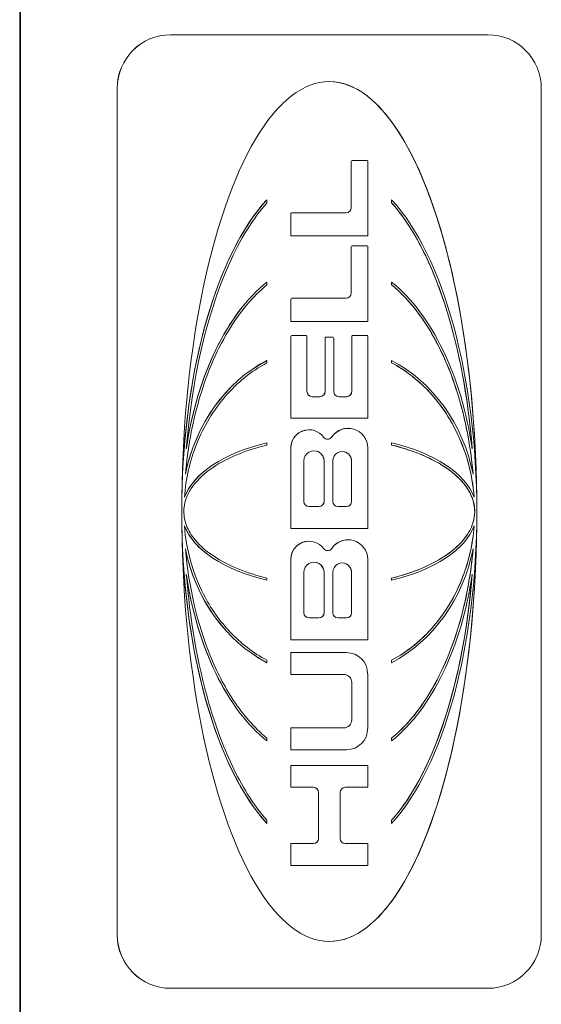
# Model space of a CAD drawing. Units: inches. Extents: x 0.5 to 49.8, y 0.5 to 38.3.
# Drawn here: x 34.9 to 35.1, y 20.8 to 21.3 of the extents above; entities that cross this region are included whole.
import ezdxf

# ---------------------------------------------------------------- set-up
doc = ezdxf.new("R2010")
doc.units = ezdxf.units.IN
doc.header["$LTSCALE"] = 4.571429
doc.header["$MEASUREMENT"] = 0
doc.layers.add('Visible (ANSI)', color=7, linetype='Continuous', lineweight=5)
doc.layers.add('Visible Narrow (ANSI)', color=7, linetype='Continuous', lineweight=5)

msp = doc.modelspace()

# ---------------------------------------------------------------- linework, layer by layer
at = {"layer": 'Visible (ANSI)'}
for p, q in [((34.87921, 22.54195), (34.87921, 20.79195)), ((34.87956, 22.54195), (34.87956, 20.79195)), ((34.94772, 21.28473), (34.94774, 21.28473)), ((35.0917, 21.28473), (34.94774, 21.28473)), ((34.92347, 20.87612), (34.92347, 21.26047)), ((34.92349, 21.26047), (34.92349, 20.87612)), ((35.11595, 20.87612), (35.11595, 21.26047)), ((35.02967, 21.20624), (35.02967, 21.22726)), ((35.02969, 21.22726), (35.02969, 21.20624)), ((35.03006, 21.22764), (35.03008, 21.22764)), ((35.0369, 21.22764), (35.03008, 21.22764)), ((35.03728, 21.1934), (35.03728, 21.22726)), ((34.99141, 21.20987), (34.99143, 21.20987)), ((34.99143, 21.20844), (34.99143, 21.20987)), ((35.04799, 21.20987), (35.04801, 21.20987)), ((35.04799, 21.20844), (35.04799, 21.20987)), ((35.04801, 21.20987), (35.04801, 21.20844)), ((35.04799, 21.20844), (35.04801, 21.20844)), ((35.00227, 21.1934), (35.00227, 21.20354)), ((35.00229, 21.20354), (35.00229, 21.1934)), ((35.00266, 21.20393), (35.00267, 21.20393)), ((35.02738, 21.20393), (35.00267, 21.20393)), ((35.00227, 21.1934), (35.00229, 21.1934)), ((35.00229, 21.1934), (35.03728, 21.1934)), ((35.02967, 21.16748), (35.02967, 21.1885)), ((35.02969, 21.1885), (35.02969, 21.16748)), ((35.03006, 21.18888), (35.03008, 21.18888)), ((35.0369, 21.18888), (35.03008, 21.18888)), ((35.03728, 21.15464), (35.03728, 21.1885)), ((34.99141, 21.17243), (34.99143, 21.17243)), ((34.99143, 21.17119), (34.99143, 21.17243)), ((35.04799, 21.17243), (35.04801, 21.17243)), ((35.04799, 21.17119), (35.04799, 21.17243)), ((35.04799, 21.17119), (35.04801, 21.17119)), ((35.04801, 21.17243), (35.04801, 21.17119)), ((35.00227, 21.15464), (35.00227, 21.16478)), ((35.00229, 21.16478), (35.00229, 21.15464)), ((35.00266, 21.16517), (35.00267, 21.16517)), ((35.02738, 21.16517), (35.00267, 21.16517)), ((35.00227, 21.15464), (35.00229, 21.15464)), ((35.00229, 21.15464), (35.03728, 21.15464)), ((35.00227, 21.11062), (35.00227, 21.14776)), ((35.00229, 21.14776), (35.00229, 21.11062)), ((35.00266, 21.14815), (35.00267, 21.14815)), ((35.00922, 21.14815), (35.00267, 21.14815)), ((35.0096, 21.12275), (35.0096, 21.14776)), ((35.0178, 21.12275), (35.0178, 21.14706)), ((35.01781, 21.14706), (35.01781, 21.12275)), ((35.01818, 21.14745), (35.0182, 21.14745)), ((35.02133, 21.14745), (35.0182, 21.14745)), ((35.02171, 21.12275), (35.02171, 21.14706)), ((35.0299, 21.12275), (35.0299, 21.14776)), ((35.02992, 21.14776), (35.02992, 21.12275)), ((35.03029, 21.14815), (35.03031, 21.14815)), ((35.03685, 21.14815), (35.03031, 21.14815)), ((35.03724, 21.11062), (35.03724, 21.14776)), ((34.99141, 21.13692), (34.99143, 21.13692)), ((34.99143, 21.13583), (34.99143, 21.13692)), ((35.04799, 21.13692), (35.04801, 21.13692)), ((35.04799, 21.13583), (35.04799, 21.13692)), ((35.04799, 21.13583), (35.04801, 21.13583)), ((35.04801, 21.13692), (35.04801, 21.13583)), ((35.0155, 21.12044), (35.01191, 21.12044)), ((35.02761, 21.12044), (35.02402, 21.12044)), ((35.00227, 21.11062), (35.00229, 21.11062)), ((35.00229, 21.11062), (35.03724, 21.11062)), ((35.0105, 21.10542), (35.01052, 21.10542)), ((35.02824, 21.10608), (35.02826, 21.10608)), ((34.99141, 21.09948), (34.99143, 21.09948)), ((34.99143, 21.09849), (34.99143, 21.09948)), ((35.04799, 21.09948), (35.04801, 21.09948)), ((35.04799, 21.09849), (35.04799, 21.09948)), ((35.04799, 21.09849), (35.04801, 21.09849)), ((35.04801, 21.09948), (35.04801, 21.09849)), ((35.00227, 21.06067), (35.00227, 21.09718)), ((35.00229, 21.09718), (35.00229, 21.06067)), ((35.03715, 21.06067), (35.03715, 21.09718)), ((35.00821, 21.07288), (35.00821, 21.09127)), ((35.01734, 21.07288), (35.01734, 21.09127)), ((35.01736, 21.09127), (35.01736, 21.07288)), ((35.02134, 21.07288), (35.02134, 21.09127)), ((35.02982, 21.07288), (35.02982, 21.09127)), ((35.02984, 21.09127), (35.02984, 21.07288)), ((35.01505, 21.07057), (35.01052, 21.07057)), ((35.02753, 21.07057), (35.02365, 21.07057)), ((35.00227, 21.06067), (35.00229, 21.06067)), ((35.00229, 21.06067), (35.03715, 21.06067)), ((35.0105, 21.05484), (35.01052, 21.05484)), ((35.02824, 21.05549), (35.02826, 21.05549)), ((35.00227, 21.01012), (35.00227, 21.0466)), ((35.00229, 21.0466), (35.00229, 21.01012)), ((35.03715, 21.01012), (35.03715, 21.0466)), ((35.00821, 21.0223), (35.00821, 21.04069)), ((35.01734, 21.0223), (35.01734, 21.04069)), ((35.01736, 21.04069), (35.01736, 21.0223)), ((35.02134, 21.0223), (35.02134, 21.04069)), ((35.02983, 21.0223), (35.02983, 21.04069)), ((35.02984, 21.04069), (35.02984, 21.0223)), ((34.99141, 21.03711), (34.99143, 21.03711)), ((34.99143, 21.03711), (34.99143, 21.0381)), ((35.04799, 21.0381), (35.04801, 21.0381)), ((35.04799, 21.03711), (35.04799, 21.0381)), ((35.04799, 21.03711), (35.04801, 21.03711)), ((35.04801, 21.0381), (35.04801, 21.03711)), ((35.01505, 21.01999), (35.01052, 21.01999)), ((35.02753, 21.01999), (35.02365, 21.01999)), ((35.00227, 21.01012), (35.00229, 21.01012)), ((35.00229, 21.01012), (35.03715, 21.01012)), ((35.00227, 21.00425), (35.00229, 21.00425)), ((35.00227, 20.99435), (35.00227, 21.00425)), ((35.00229, 21.00425), (35.00229, 20.99435)), ((35.02752, 21.00425), (35.00229, 21.00425)), ((34.99141, 20.99968), (34.99143, 20.99968)), ((34.99143, 20.99968), (34.99143, 21.00077)), ((35.04799, 21.00077), (35.04801, 21.00077)), ((35.04799, 20.99968), (35.04799, 21.00077)), ((35.04799, 20.99968), (35.04801, 20.99968)), ((35.04801, 21.00077), (35.04801, 20.99968)), ((35.03715, 20.96981), (35.03715, 20.99463)), ((35.00227, 20.99435), (35.00229, 20.99435)), ((35.00229, 20.99435), (35.02629, 20.99435)), ((35.02993, 20.97375), (35.02993, 20.99069)), ((35.02994, 20.99069), (35.02994, 20.97375)), ((35.00227, 20.97009), (35.00229, 20.97009)), ((35.00227, 20.96019), (35.00227, 20.97009)), ((35.02629, 20.97009), (35.00229, 20.97009)), ((35.00229, 20.97009), (35.00229, 20.96019)), ((34.99141, 20.96416), (34.99143, 20.96416)), ((34.99143, 20.96416), (34.99143, 20.9654)), ((35.04799, 20.9654), (35.04801, 20.9654)), ((35.04799, 20.96416), (35.04799, 20.9654)), ((35.04799, 20.96416), (35.04801, 20.96416)), ((35.04801, 20.9654), (35.04801, 20.96416)), ((35.00227, 20.96019), (35.00229, 20.96019)), ((35.00229, 20.96019), (35.02752, 20.96019)), ((35.00227, 20.95301), (35.00229, 20.95301)), ((35.00227, 20.94311), (35.00227, 20.95301)), ((35.03715, 20.95301), (35.00229, 20.95301)), ((35.00229, 20.95301), (35.00229, 20.94311)), ((35.03715, 20.94311), (35.03715, 20.95301)), ((35.00227, 20.94311), (35.00229, 20.94311)), ((35.00229, 20.94311), (35.01253, 20.94311)), ((35.01482, 20.91984), (35.01482, 20.9408)), ((35.01484, 20.9408), (35.01484, 20.91984)), ((35.02467, 20.91984), (35.02467, 20.9408)), ((35.02698, 20.94311), (35.03715, 20.94311)), ((34.99143, 20.92672), (34.99143, 20.92816)), ((35.04799, 20.92816), (35.04801, 20.92816)), ((35.04799, 20.92672), (35.04799, 20.92816)), ((35.04801, 20.92816), (35.04801, 20.92672)), ((34.99141, 20.92672), (34.99143, 20.92672)), ((35.04799, 20.92672), (35.04801, 20.92672)), ((35.00227, 20.91753), (35.00229, 20.91753)), ((35.00227, 20.90763), (35.00227, 20.91753)), ((35.01253, 20.91753), (35.00229, 20.91753)), ((35.00229, 20.91753), (35.00229, 20.90763)), ((35.03715, 20.91753), (35.02698, 20.91753)), ((35.03715, 20.90763), (35.03715, 20.91753)), ((35.00227, 20.90763), (35.00229, 20.90763)), ((35.00229, 20.90763), (35.03715, 20.90763)), ((34.94772, 20.85187), (34.94774, 20.85187)), ((34.94774, 20.85187), (35.0917, 20.85187))]:
    msp.add_line(p, q, dxfattribs=at)
for centre, major_axis, ratio, start_param, end_param in [((34.94772, 21.26047), (0, 0.02425), 0.999848, 0, 1.570796), ((34.94774, 21.26047), (0, 0.02425), 0.999848, 0, 1.570796), ((35.0917, 21.26047), (0, 0.02425), 0.999848, 4.712389, 6.283185), ((35.01972, 21.0683), (0, -0.19518), 0.343143, 1.570796, 4.712389), ((35.0197, 21.0683), (0, -0.19518), 0.343143, 1.601257, 3.141462), ((35.03006, 21.22726), (0, 0.000385), 0.999848, 0, 1.570796), ((35.03008, 21.22726), (0, 0.000385), 0.999848, 0, 1.570796), ((35.0369, 21.22726), (0, 0.000385), 0.999848, 4.712389, 6.283185), ((35.01972, 21.0683), (0, 0.15619), 0.428797, 0.436107, 1.570796), ((35.0197, 21.0683), (0, 0.15619), 0.428797, 0.436107, 1.532729), ((35.01972, 21.0683), (0, 0.15619), 0.428797, 4.712389, 5.847079), ((35.02736, 21.20624), (0, -0.00231), 0.999848, 0, 1.570796), ((35.02738, 21.20624), (0, -0.00231), 0.999848, 0, 1.570796), ((35.00266, 21.20354), (0, 0.000385), 0.999848, 0, 1.570796), ((35.00267, 21.20354), (0, 0.000385), 0.999848, 0, 1.570796), ((35.03006, 21.1885), (0, 0.000385), 0.999848, 0, 1.570796), ((35.03008, 21.1885), (0, 0.000385), 0.999848, 0, 1.570796), ((35.0369, 21.1885), (0, 0.000385), 0.999848, 4.712389, 6.283185), ((35.01972, 21.0683), (0, -0.11489), 0.582958, 3.577699, 4.462246), ((35.0197, 21.0683), (0, -0.11489), 0.582958, 3.577699, 4.459993), ((35.01972, 21.0683), (0, -0.11489), 0.582958, 1.82094, 2.705486), ((35.00266, 21.16478), (0, 0.000385), 0.999848, 0, 1.570796), ((35.00267, 21.16478), (0, 0.000385), 0.999848, 0, 1.570796), ((35.02736, 21.16748), (0, -0.00231), 0.999848, 0, 1.570796), ((35.02738, 21.16748), (0, -0.00231), 0.999848, 0, 1.570796), ((35.00266, 21.14776), (0, 0.000385), 0.999848, 0, 1.570796), ((35.00267, 21.14776), (0, 0.000385), 0.999848, 0, 1.570796), ((35.00922, 21.14776), (0, 0.000385), 0.999848, 4.712389, 6.283185), ((35.01818, 21.14706), (0, 0.000385), 0.999848, 0, 1.570796), ((35.0182, 21.14706), (0, 0.000385), 0.999848, 0, 1.570796), ((35.02133, 21.14706), (0, 0.000385), 0.999848, 4.712389, 6.283185), ((35.03029, 21.14776), (0, 0.000385), 0.999848, 0, 1.570796), ((35.03031, 21.14776), (0, 0.000385), 0.999848, 0, 1.570796), ((35.03685, 21.14776), (0, 0.000385), 0.999848, 4.712389, 6.283185), ((35.01972, 21.0683), (0, -0.07571), 0.884657, 3.577699, 4.486804), ((35.0197, 21.0683), (0, -0.07571), 0.884657, 3.577699, 4.484769), ((35.01972, 21.0683), (0, 0.07571), 0.884657, 4.937974, 5.847079), ((35.01191, 21.12275), (0, -0.00231), 0.999848, 4.712389, 6.283185), ((35.01549, 21.12275), (0, -0.00231), 0.999848, 0, 1.570796), ((35.0155, 21.12275), (0, -0.00231), 0.999848, 0, 1.570796), ((35.02402, 21.12275), (0, -0.00231), 0.999848, 4.712389, 6.283185), ((35.02759, 21.12275), (0, -0.00231), 0.999848, 0, 1.570796), ((35.02761, 21.12275), (0, -0.00231), 0.999848, 0, 1.570796), ((35.02826, 21.09718), (0, 0.00889), 0.999848, 4.712389, 7.262444), ((35.0105, 21.09718), (0, 0.00823), 0.999848, 0, 1.570796), ((35.01052, 21.09718), (-0.00488, 0.00663), 0.999955, 4.712389, 7.219785), ((35.01899, 21.10341), (-0.00127, -0.00189), 0.999942, 5.938123, 7.853982), ((35.01897, 21.10341), (0.00001, -0.00228), 0.999848, 0, 0.975425), ((35.02824, 21.09718), (0.00496, 0.00738), 0.999942, 0.591537, 1.570796), ((35.01972, 21.0683), (-0.06697, 0), 0.513666, 5.148496, 6.092535), ((35.0197, 21.0683), (-0.06697, 0), 0.513666, 5.148496, 6.090812), ((35.01972, 21.0683), (-0.06697, 0), 0.513666, 3.332243, 4.276282), ((35.01278, 21.09127), (0, 0.00458), 0.999848, 4.712389, 7.853982), ((35.01276, 21.09127), (0, 0.00458), 0.999848, 4.712389, 6.281278), ((35.02559, 21.09127), (0, 0.00425), 0.999848, 4.712389, 7.853982), ((35.02557, 21.09127), (0, 0.00425), 0.999848, 4.712389, 6.28113), ((35.01052, 21.07288), (0, -0.00231), 0.999848, 4.712389, 6.283185), ((35.01503, 21.07288), (0, -0.00231), 0.999848, 0, 1.570796), ((35.01505, 21.07288), (0, -0.00231), 0.999848, 0, 1.570796), ((35.02365, 21.07288), (0, -0.00231), 0.999848, 4.712389, 6.283185), ((35.02751, 21.07288), (0, -0.00231), 0.999848, 0, 1.570796), ((35.02753, 21.07288), (0, -0.00231), 0.999848, 0, 1.570796), ((35.01972, 21.0683), (0, -0.19518), 0.343143, 4.712389, 7.853982), ((35.01972, 21.0683), (0, 0.15619), 0.428797, 1.570796, 2.705486), ((35.01972, 21.0683), (0, 0.15619), 0.428797, 3.577699, 4.712389), ((35.0197, 21.0683), (0, 0.15619), 0.428797, 1.608863, 2.705486), ((35.01972, 21.0683), (-0.06697, 0), 0.513666, 0.19065, 1.13469), ((35.0197, 21.0683), (-0.06697, 0), 0.513666, 0.192373, 1.13469), ((35.0197, 21.0683), (0, -0.19518), 0.343143, 0.00013, 1.540336), ((35.01972, 21.0683), (-0.06697, 0), 0.513666, 2.006903, 2.950943), ((35.0105, 21.0466), (0, 0.00823), 0.999848, 0, 1.570796), ((35.01052, 21.0466), (-0.00488, 0.00663), 0.999955, 4.712389, 7.219623), ((35.02824, 21.0466), (0.00496, 0.00738), 0.999942, 0.591685, 1.570796), ((35.02826, 21.0466), (0, 0.00889), 0.999848, 4.712389, 7.262297), ((35.01972, 21.0683), (0, -0.07571), 0.884657, 4.937974, 5.847079), ((35.0197, 21.0683), (0, -0.07571), 0.884657, 4.940009, 5.847079), ((35.01899, 21.05283), (-0.00127, -0.00189), 0.999942, 5.938432, 7.853982), ((35.01897, 21.05283), (0.00001, -0.00228), 0.999848, 0, 0.975278), ((35.01972, 21.0683), (0, 0.07571), 0.884657, 3.577699, 4.486804), ((35.01278, 21.04069), (0, 0.00458), 0.999848, 4.712389, 7.853982), ((35.01276, 21.04069), (0, 0.00458), 0.999848, 4.712389, 6.281278), ((35.02559, 21.04069), (0, 0.00425), 0.999848, 4.712389, 7.853982), ((35.02558, 21.04069), (0, 0.00425), 0.999848, 4.712389, 6.281133), ((35.01972, 21.0683), (0, -0.11489), 0.582958, 4.962532, 5.847079), ((35.0197, 21.0683), (0, -0.11489), 0.582958, 4.964785, 5.847079), ((35.01972, 21.0683), (0, -0.11489), 0.582958, 0.436107, 1.320653), ((35.01052, 21.0223), (0, -0.00231), 0.999848, 4.712389, 6.283185), ((35.01503, 21.0223), (0, -0.00231), 0.999848, 0, 1.570796), ((35.01505, 21.0223), (0, -0.00231), 0.999848, 0, 1.570796), ((35.02365, 21.0223), (0, -0.00231), 0.999848, 4.712389, 6.283185), ((35.02752, 21.0223), (0, -0.00231), 0.999848, 0, 1.570796), ((35.02753, 21.0223), (0, -0.00231), 0.999848, 0, 1.570796), ((35.02752, 20.99463), (0, 0.00962), 0.999848, 4.712389, 6.283185), ((35.02627, 20.99069), (0, 0.00366), 0.999848, 4.712389, 6.283185), ((35.02629, 20.99069), (0, 0.00366), 0.999848, 4.712389, 6.283185), ((35.02627, 20.97375), (0, -0.00366), 0.999848, 0, 1.570796), ((35.02629, 20.97375), (0, -0.00366), 0.999848, 0, 1.570796), ((35.02752, 20.96981), (0, -0.00962), 0.999848, 0, 1.570796), ((35.01251, 20.9408), (0, 0.00231), 0.999848, 4.712389, 6.283185), ((35.01253, 20.9408), (0, 0.00231), 0.999848, 4.712389, 6.283185), ((35.02698, 20.9408), (0, 0.00231), 0.999848, 0, 1.570796), ((35.01251, 20.91984), (0, -0.00231), 0.999848, 0, 1.570796), ((35.01253, 20.91984), (0, -0.00231), 0.999848, 0, 1.570796), ((35.02698, 20.91984), (0, -0.00231), 0.999848, 4.712389, 6.283185), ((34.94772, 20.87612), (0, -0.02425), 0.999848, 4.712389, 6.283185), ((34.94774, 20.87612), (0, -0.02425), 0.999848, 4.712389, 6.283185), ((35.0917, 20.87612), (0, -0.02425), 0.999848, 0, 1.570796)]:
    msp.add_ellipse(centre, major_axis=major_axis, ratio=ratio, start_param=start_param, end_param=end_param, dxfattribs=at)
for points, knots in [([(34.95483, 21.09674), (34.95734, 21.12822), (34.96398, 21.15741), (34.97929, 21.19207), (34.98525, 21.20151), (34.99143, 21.20844)], [-0.2031321, -0.2031321, -0.2031321, -0.2031321, -0.0707446, -0.0707446, 0, 0, 0, 0]), ([(35.08457, 21.09699), (35.08279, 21.11907), (35.07882, 21.14204), (35.06905, 21.17182), (35.06546, 21.18076), (35.05748, 21.1959), (35.05313, 21.20268), (35.04799, 21.20844)], [0.0004147, 0.0004147, 0.0004147, 0.0004147, 0.1100115, 0.1100115, 0.156719, 0.156719, 0.1955366, 0.1955366, 0.1955366, 0.1955366]), ([(35.04801, 21.20844), (35.05445, 21.20121), (35.05969, 21.19235), (35.06802, 21.17474), (35.07144, 21.16525), (35.07972, 21.13686), (35.08304, 21.11645), (35.08461, 21.09674)], [-0.2990866, -0.2990866, -0.2990866, -0.2990866, -0.2253155, -0.2253155, -0.1507235, -0.1507235, 0, 0, 0, 0]), ([(34.95444, 21.08523), (34.95543, 21.09654), (34.95743, 21.10792), (34.9637, 21.12973), (34.96808, 21.14057), (34.9791, 21.1589), (34.98501, 21.16592), (34.99143, 21.17119)], [-0.2058678, -0.2058678, -0.2058678, -0.2058678, -0.1345306, -0.1345306, -0.0632827, -0.0632827, 0, 0, 0, 0]), ([(35.08496, 21.08538), (35.08333, 21.1039), (35.07909, 21.12131), (35.06964, 21.14325), (35.06596, 21.1501), (35.05767, 21.16183), (35.05316, 21.16695), (35.04799, 21.17119)], [0.0002486, 0.0002486, 0.0002486, 0.0002486, 0.0922697, 0.0922697, 0.135727, 0.135727, 0.1740283, 0.1740283, 0.1740283, 0.1740283]), ([(35.04801, 21.17119), (35.05389, 21.16636), (35.05892, 21.16041), (35.06736, 21.14768), (35.07088, 21.14074), (35.0796, 21.11928), (35.08346, 21.10278), (35.085, 21.08523)], [-0.2665263, -0.2665263, -0.2665263, -0.2665263, -0.200589, -0.200589, -0.1342068, -0.1342068, 0, 0, 0, 0]), ([(34.95396, 21.07482), (34.9546, 21.08316), (34.95649, 21.09141), (34.96272, 21.10695), (34.96704, 21.11421), (34.97785, 21.12673), (34.98423, 21.13196), (34.99143, 21.13583)], [-0.1897511, -0.1897511, -0.1897511, -0.1897511, -0.1260344, -0.1260344, -0.062295, -0.062295, 0, 0, 0, 0]), ([(35.08546, 21.07487), (35.08462, 21.08564), (35.08171, 21.09625), (35.07349, 21.11224), (35.06935, 21.11815), (35.05958, 21.12832), (35.05407, 21.13256), (35.04799, 21.13583)], [0.0000963, 0.0000963, 0.0000963, 0.0000963, 0.0535536, 0.0535536, 0.089003, 0.089003, 0.123249, 0.123249, 0.123249, 0.123249]), ([(35.04801, 21.13583), (35.05423, 21.13249), (35.05983, 21.12813), (35.06956, 21.11788), (35.07363, 21.11204), (35.08175, 21.09615), (35.08465, 21.08557), (35.08548, 21.07482)], [-0.189749, -0.189749, -0.189749, -0.189749, -0.1360061, -0.1360061, -0.0821592, -0.0821592, 0, 0, 0, 0]), ([(34.95371, 21.0683), (34.95371, 21.07016), (34.95402, 21.07198), (34.95518, 21.07551), (34.95602, 21.07717), (34.95908, 21.08185), (34.96201, 21.08478), (34.97234, 21.09226), (34.98129, 21.09604), (34.99143, 21.09849)], [-0.166261, -0.166261, -0.166261, -0.166261, -0.1445989, -0.1445989, -0.1229577, -0.1229577, -0.07945, -0.07945, 0, 0, 0, 0]), ([(35.08571, 21.0683), (35.08571, 21.07053), (35.08526, 21.0727), (35.08343, 21.07734), (35.08189, 21.07967), (35.07719, 21.08505), (35.07353, 21.08781), (35.06364, 21.09365), (35.05619, 21.09651), (35.04799, 21.09849)], [0, 0, 0, 0, 0.01105082, 0.01105082, 0.02468792, 0.02468792, 0.04633138, 0.04633138, 0.08119153, 0.08119153, 0.08119153, 0.08119153]), ([(35.04801, 21.09849), (35.05725, 21.09625), (35.06555, 21.09291), (35.07521, 21.08653), (35.07823, 21.08403), (35.08226, 21.07915), (35.08362, 21.07697), (35.08531, 21.07257), (35.08573, 21.07047), (35.08573, 21.0683)], [-0.1235593, -0.1235593, -0.1235593, -0.1235593, -0.0646863, -0.0646863, -0.0358813, -0.0358813, -0.0165233, -0.0165233, 0, 0, 0, 0]), ([(34.99143, 21.0381), (34.98218, 21.04034), (34.97389, 21.04369), (34.96422, 21.05006), (34.96121, 21.05256), (34.95718, 21.05745), (34.95581, 21.05962), (34.95413, 21.06402), (34.95371, 21.06613), (34.95371, 21.0683)], [-0.1235593, -0.1235593, -0.1235593, -0.1235593, -0.0646863, -0.0646863, -0.0358813, -0.0358813, -0.0165233, -0.0165233, 0, 0, 0, 0]), ([(35.04799, 21.0381), (35.05794, 21.04051), (35.06677, 21.0442), (35.07737, 21.05173), (35.08049, 21.05486), (35.08359, 21.05978), (35.08439, 21.06145), (35.08544, 21.06487), (35.08571, 21.06657), (35.08571, 21.0683)], [0, 0, 0, 0, 0.0506375, 0.0506375, 0.0806162, 0.0806162, 0.0945751, 0.0945751, 0.1076401, 0.1076401, 0.1076401, 0.1076401]), ([(35.08573, 21.0683), (35.08573, 21.06644), (35.08542, 21.06462), (35.08425, 21.06109), (35.08342, 21.05942), (35.08035, 21.05474), (35.07743, 21.05181), (35.06709, 21.04433), (35.05814, 21.04055), (35.04801, 21.0381)], [-0.166261, -0.166261, -0.166261, -0.166261, -0.1445989, -0.1445989, -0.1229577, -0.1229577, -0.07945, -0.07945, 0, 0, 0, 0]), ([(34.99143, 21.00077), (34.98521, 21.00411), (34.9796, 21.00847), (34.96988, 21.01871), (34.96581, 21.02456), (34.95768, 21.04045), (34.95479, 21.05103), (34.95396, 21.06178)], [-0.189749, -0.189749, -0.189749, -0.189749, -0.1360061, -0.1360061, -0.0821592, -0.0821592, 0, 0, 0, 0]), ([(35.04799, 21.00077), (35.05534, 21.00471), (35.06183, 21.01008), (35.07253, 21.02266), (35.07674, 21.02976), (35.08291, 21.04511), (35.0848, 21.05336), (35.08546, 21.06172)], [0, 0, 0, 0, 0.0412594, 0.0412594, 0.081576, 0.081576, 0.1229362, 0.1229362, 0.1229362, 0.1229362]), ([(35.08548, 21.06178), (35.08483, 21.05343), (35.08295, 21.04519), (35.07672, 21.02965), (35.07239, 21.02239), (35.06158, 21.00987), (35.05521, 21.00463), (35.04801, 21.00077)], [-0.1897511, -0.1897511, -0.1897511, -0.1897511, -0.1260344, -0.1260344, -0.062295, -0.062295, 0, 0, 0, 0]), ([(34.99143, 20.9654), (34.98554, 20.97023), (34.98052, 20.97618), (34.97208, 20.98891), (34.96856, 20.99585), (34.95983, 21.01732), (34.95597, 21.03382), (34.95444, 21.05136)], [-0.2665263, -0.2665263, -0.2665263, -0.2665263, -0.200589, -0.200589, -0.1342068, -0.1342068, 0, 0, 0, 0]), ([(35.04799, 20.9654), (35.05384, 20.9702), (35.05955, 20.9767), (35.07052, 20.99439), (35.07491, 21.0048), (35.08166, 21.02689), (35.0839, 21.03909), (35.08496, 21.05121)], [0, 0, 0, 0, 0.037417, 0.037417, 0.0788916, 0.0788916, 0.1249138, 0.1249138, 0.1249138, 0.1249138]), ([(35.085, 21.05136), (35.08401, 21.04005), (35.082, 21.02867), (35.07573, 21.00686), (35.07135, 20.99602), (35.06034, 20.9777), (35.05443, 20.97067), (35.04801, 20.9654)], [-0.2058678, -0.2058678, -0.2058678, -0.2058678, -0.1345306, -0.1345306, -0.0632827, -0.0632827, 0, 0, 0, 0]), ([(34.99143, 20.92816), (34.98498, 20.93538), (34.97974, 20.94424), (34.97141, 20.96186), (34.968, 20.97135), (34.95972, 20.99973), (34.9564, 21.02014), (34.95483, 21.03986)], [-0.2990866, -0.2990866, -0.2990866, -0.2990866, -0.2253155, -0.2253155, -0.1507235, -0.1507235, 0, 0, 0, 0]), ([(35.04799, 20.92816), (35.05373, 20.93459), (35.05941, 20.94335), (35.07504, 20.9775), (35.08198, 21.00735), (35.08457, 21.03961)], [0, 0, 0, 0, 0.04265, 0.04265, 0.1281506, 0.1281506, 0.1281506, 0.1281506]), ([(35.08461, 21.03986), (35.0821, 21.00837), (35.07546, 20.97918), (35.06014, 20.94452), (35.05419, 20.93508), (35.04801, 20.92816)], [-0.2031321, -0.2031321, -0.2031321, -0.2031321, -0.0707446, -0.0707446, 0, 0, 0, 0])]:
    msp.add_open_spline(points, degree=3, knots=knots, dxfattribs=at)
at = {"layer": 'Visible Narrow (ANSI)'}
for p, q in [((34.92347, 21.26047), (34.92349, 21.26047)), ((35.02967, 21.22726), (35.02969, 21.22726)), ((35.02967, 21.20624), (35.02969, 21.20624)), ((35.00227, 21.20354), (35.00229, 21.20354)), ((35.02967, 21.1885), (35.02969, 21.1885)), ((35.00227, 21.16478), (35.00229, 21.16478)), ((35.02967, 21.16748), (35.02969, 21.16748)), ((35.00227, 21.14776), (35.00229, 21.14776)), ((35.0178, 21.14706), (35.01781, 21.14706)), ((35.0299, 21.14776), (35.02992, 21.14776)), ((35.0178, 21.12275), (35.01781, 21.12275)), ((35.0299, 21.12275), (35.02992, 21.12275)), ((35.02086, 21.10214), (35.02088, 21.10214)), ((35.00227, 21.09718), (35.00229, 21.09718)), ((35.01734, 21.09127), (35.01736, 21.09127)), ((35.02982, 21.09127), (35.02984, 21.09127)), ((35.01734, 21.07288), (35.01736, 21.07288)), ((35.02982, 21.07288), (35.02984, 21.07288)), ((35.08571, 21.0683), (35.08573, 21.0683)), ((35.02086, 21.05156), (35.02088, 21.05156)), ((35.00227, 21.0466), (35.00229, 21.0466)), ((35.01734, 21.04069), (35.01736, 21.04069)), ((35.02983, 21.04069), (35.02984, 21.04069)), ((35.01734, 21.0223), (35.01736, 21.0223)), ((35.02983, 21.0223), (35.02984, 21.0223)), ((35.02993, 20.99069), (35.02994, 20.99069)), ((35.02993, 20.97375), (35.02994, 20.97375)), ((35.01482, 20.9408), (35.01484, 20.9408)), ((35.01482, 20.91984), (35.01484, 20.91984)), ((34.92347, 20.87612), (34.92349, 20.87612))]:
    msp.add_line(p, q, dxfattribs=at)

doc.saveas('drawing.dxf')
